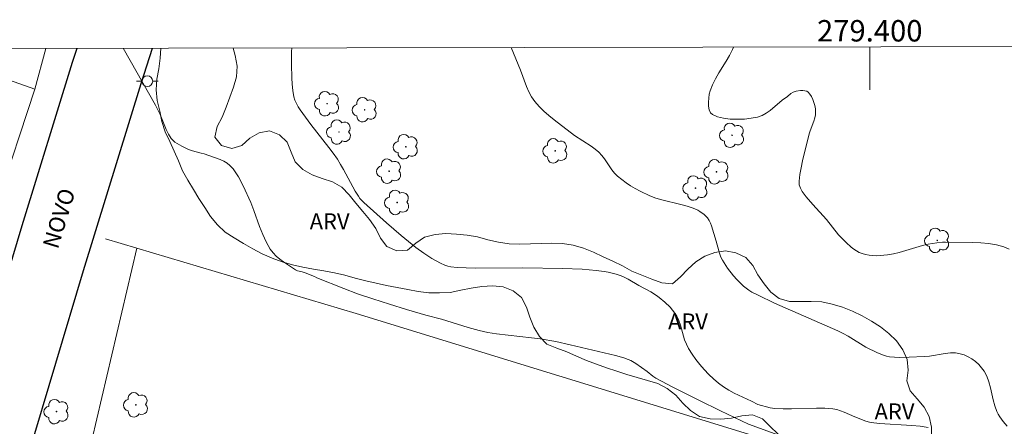
# Model space of a CAD drawing. Units: metres. Extents: x 279269 to 279784, y 1663805 to 1664369.
# Drawn here: x 279321 to 279413, y 1664329 to 1664367 of the extents above; entities that cross this region are included whole.
import ezdxf
from ezdxf.enums import TextEntityAlignment as Align

# ---------------------------------------------------------------- set-up
doc = ezdxf.new("R2010")
doc.units = ezdxf.units.M
doc.header["$MEASUREMENT"] = 0
for name, color, linetype, lineweight in [('Articulacao', 7, 'Continuous', 18), ('Cerca', 8, 'Cerca', 20), ('Malha_Coordenadas', 7, 'Continuous', 15), ('Muro_Grade', 8, 'Continuous', 20), ('Pavimentacao_Asfaltica_Mfio', 10, 'Continuous', 30), ('Poste', 7, 'Continuous', 9), ('Topon_de_Vias', 7, 'Continuous', 9)]:
    doc.layers.add(name, color=color, linetype=linetype, lineweight=lineweight)
for name, color, linetype, lineweight, true_color in [('Arvores_Isoladas', 7, 'Continuous', 18, 0x00ff33), ('Curvas_Intermediarias', 7, 'Continuous', 9, 0x783c14), ('Curvas_Mestras', 7, 'Continuous', 20, 0x783c14), ('Topon_Vegetacao', 7, 'Continuous', 9, 0x00ff33), ('Vegetacao', 7, 'Orla8', 9, 0x00ff33)]:
    doc.layers.add(name, color=color, linetype=linetype, lineweight=lineweight, true_color=true_color)
doc.styles.add('Arial', font='arial.ttf', dxfattribs={"height": 1.5})
doc.styles.get("Standard").update_dxf_attribs({"font": 'arial.ttf'})
doc.linetypes.add('Cerca', pattern='A,10,0,["X",Standard,S=1,R=0,X=0,Y=-0.5],0.1', length=10.1)
doc.linetypes.add('Orla8', pattern='A,6,-0.5,["V",Standard,S=1,R=0,X=-0.5,Y=-1],-0.5,6,-0.5,["V",Standard,S=1,R=0,X=-0.5,Y=-1],-0.5', length=14)

# ---------------------------------------------------------------- blocks, each defined once
blk = doc.blocks.new('Poste')
at = {"layer": 'Poste'}
for points in [[(-0.5, 0), (-1, 0)], [(0.5, 0), (1, 0)]]:
    blk.add_lwpolyline(points, dxfattribs=at)
blk.add_lwpolyline([(0, 0.5, 1), (0, -0.5, 1)], format="xyb", close=True, dxfattribs=at)
blk = doc.blocks.new('Arvore')
at = {"layer": 'Arvores_Isoladas'}
blk.add_lwpolyline([(-0.718, 0.493, 0.872324), (-0.722, -0.551, 0.862983), (0.284, -0.827, 0.900105), (0.89, 0.029, 0.863155), (0.262, 0.861, 0.882486)], format="xyb", close=True, dxfattribs=at)
blk.add_circle((0, 0), 0.0286, dxfattribs=at)

msp = doc.modelspace()

# ---------------------------------------------------------------- linework, layer by layer
at = {"layer": 'Articulacao', "flags": 128}
msp.add_lwpolyline([(279284.709, 1664364.258), (279766.461, 1664365.155), (279767.481, 1663810.882), (279285.753, 1663809.984), (279284.709, 1664364.258)], close=True, dxfattribs=at)
at = {"layer": 'Cerca', "flags": 128}
for points in [[(279318.57, 1664349.809), (279322.115, 1664360.521)], [(279328.694, 1664346.56), (279331.631, 1664345.683)], [(279331.631, 1664345.683), (279326.941, 1664325.752), (279321.251, 1664306.287)], [(279331.631, 1664345.683), (279352.088, 1664339.576), (279389.888, 1664327.942), (279412.174, 1664319.923), (279436.576, 1664311.369), (279445.97, 1664307.921)]]:
    msp.add_lwpolyline(points, dxfattribs=at)
at = {"layer": 'Curvas_Intermediarias', "flags": 128}
for points, elevation in [([(279391.852, 1664328.115), (279388.676, 1664329.267), (279386.074, 1664330.492), (279384.069, 1664331.479), (279381.64, 1664332.698), (279380.039, 1664333.54), (279379.758, 1664333.725), (279379.232, 1664334.155), (279378.176, 1664334.899), (279377.697, 1664335.182), (279377.446, 1664335.296), (279377.07, 1664335.436), (279376.293, 1664335.665), (279372.053, 1664336.672), (279370.719, 1664336.956), (279369.243, 1664337.207), (279368.434, 1664337.316), (279365.187, 1664337.698), (279364.379, 1664337.812), (279363.965, 1664337.89), (279363.555, 1664337.991), (279362.529, 1664338.286), (279360.046, 1664339.06), (279358.597, 1664339.434), (279356.778, 1664339.97), (279355.201, 1664340.444), (279353.632, 1664340.941), (279352.214, 1664341.427), (279350.947, 1664341.905), (279348.428, 1664342.904), (279348.189, 1664343.024), (279347.315, 1664343.373), (279347.06, 1664343.459), (279346.615, 1664343.563), (279346.416, 1664343.658), (279345.319, 1664344.398), (279344.962, 1664344.662), (279344.629, 1664344.945), (279344.329, 1664345.252), (279344.075, 1664345.591), (279343.694, 1664346.258), (279343.365, 1664346.963), (279343.073, 1664347.695), (279342.528, 1664349.192), (279342.242, 1664349.933), (279341.53, 1664351.493), (279341.107, 1664352.324), (279340.87, 1664352.715), (279340.606, 1664353.077), (279340.312, 1664353.4), (279340.038, 1664353.622), (279339.727, 1664353.804), (279339.39, 1664353.958), (279337.911, 1664354.496), (279337.61, 1664354.555), (279336.804, 1664354.772), (279336.441, 1664354.897), (279336.267, 1664354.975), (279335.819, 1664355.196), (279335.376, 1664355.443), (279335.174, 1664355.586), (279334.992, 1664355.746), (279334.839, 1664355.927), (279334.583, 1664356.332), (279334.362, 1664356.766), (279333.79, 1664358.146), (279333.589, 1664358.603), (279333.364, 1664359.043), (279331.014, 1664363.201), (279330.34, 1664364.343)], 17), ([(279346.089, 1664364.372), (279346.087, 1664364.358), (279346.066, 1664364.029), (279346.05, 1664362.81), (279346.067, 1664361.585), (279346.106, 1664360.979), (279346.176, 1664360.383), (279346.283, 1664359.8), (279346.377, 1664359.485), (279346.511, 1664359.181), (279346.676, 1664358.886), (279346.863, 1664358.598), (279347.86, 1664357.212), (279349.534, 1664355.078), (279349.94, 1664354.536), (279350.327, 1664353.982), (279350.631, 1664353.503), (279350.916, 1664353.012), (279352.003, 1664351.012), (279352.293, 1664350.524), (279352.44, 1664350.314), (279352.79, 1664349.937), (279354.903, 1664348.053), (279356.267, 1664346.876), (279357.666, 1664345.748), (279358.392, 1664345.209), (279359.15, 1664344.71), (279359.541, 1664344.484), (279359.938, 1664344.281), (279360.342, 1664344.104), (279360.623, 1664344.01), (279360.914, 1664343.944), (279361.517, 1664343.874), (279363.176, 1664343.82), (279367.636, 1664343.834), (279371.325, 1664343.778), (279373.165, 1664343.706), (279374.464, 1664343.609), (279375.226, 1664343.501), (279375.604, 1664343.427), (279376.348, 1664343.242), (279376.711, 1664343.129), (279376.971, 1664343.031), (279377.224, 1664342.913), (279377.472, 1664342.78), (279378.446, 1664342.202), (279379.566, 1664341.605), (279380.102, 1664341.274), (279380.353, 1664341.088), (279380.881, 1664340.643), (279381.383, 1664340.159), (279381.612, 1664339.899), (279381.82, 1664339.627), (279382.002, 1664339.343), (279382.199, 1664338.933), (279382.352, 1664338.497), (279382.73, 1664337.138), (279382.891, 1664336.705), (279383.1, 1664336.301), (279383.428, 1664335.794), (279383.783, 1664335.296), (279384.161, 1664334.81), (279384.562, 1664334.34), (279384.983, 1664333.892), (279385.423, 1664333.469), (279385.88, 1664333.076), (279386.345, 1664332.737), (279386.841, 1664332.435), (279387.358, 1664332.16), (279388.961, 1664331.399), (279389.566, 1664331.092), (279390.698, 1664330.775), (279391.144, 1664330.711), (279391.916, 1664330.686), (279392.693, 1664330.692), (279395.026, 1664330.748), (279395.797, 1664330.73), (279396.561, 1664330.669), (279396.915, 1664330.607), (279397.263, 1664330.508), (279397.605, 1664330.382), (279398.623, 1664329.947), (279399.631, 1664329.547), (279399.969, 1664329.439), (279400.143, 1664329.407), (279400.896, 1664329.323), (279403.936, 1664329.132), (279404.69, 1664329.057), (279405.437, 1664328.946)], 18), ([(279412.818, 1664329.072), (279412.45, 1664329.49), (279412.123, 1664329.944), (279411.983, 1664330.182), (279411.862, 1664330.428), (279411.666, 1664330.957), (279411.512, 1664331.512), (279411.253, 1664332.646), (279411.104, 1664333.198), (279410.915, 1664333.72), (279410.665, 1664334.201), (279410.438, 1664334.513), (279410.166, 1664334.811), (279409.857, 1664335.088), (279409.522, 1664335.336), (279409.168, 1664335.547), (279408.805, 1664335.714), (279408.443, 1664335.83), (279407.994, 1664335.896), (279407.525, 1664335.895), (279407.044, 1664335.845), (279405.569, 1664335.606), (279405.083, 1664335.563), (279403.69, 1664335.493), (279402.762, 1664335.48), (279402.304, 1664335.502), (279401.851, 1664335.55), (279401.567, 1664335.605), (279401.286, 1664335.684), (279400.735, 1664335.899), (279399.648, 1664336.438), (279397.986, 1664337.467), (279397.508, 1664337.729), (279397.02, 1664337.972), (279391.119, 1664340.559), (279389.582, 1664341.279), (279389, 1664341.583), (279388.722, 1664341.753), (279388.458, 1664341.938), (279388.211, 1664342.142), (279387.584, 1664342.766), (279387.288, 1664343.102), (279386.738, 1664343.811), (279386.258, 1664344.553), (279386.118, 1664344.83), (279386.005, 1664345.121), (279385.913, 1664345.422), (279385.67, 1664346.349), (279385.233, 1664347.758), (279385.131, 1664348.024), (279385.011, 1664348.274), (279384.864, 1664348.503), (279384.719, 1664348.673), (279384.551, 1664348.83), (279384.162, 1664349.102), (279383.951, 1664349.218), (279383.52, 1664349.409), (279382.956, 1664349.601), (279382.377, 1664349.761), (279380.615, 1664350.188), (279380.04, 1664350.359), (279379.482, 1664350.567), (279378.571, 1664350.997), (279378.124, 1664351.241), (279377.688, 1664351.504), (279377.265, 1664351.784), (279376.859, 1664352.081), (279376.472, 1664352.395), (279376.187, 1664352.675), (279375.934, 1664352.99), (279375.241, 1664354.013), (279374.993, 1664354.336), (279374.717, 1664354.629), (279374.369, 1664354.925), (279373.998, 1664355.197), (279372.441, 1664356.209), (279370.554, 1664357.652), (279370.058, 1664358.054), (279369.584, 1664358.472), (279369.142, 1664358.914), (279368.742, 1664359.385), (279368.448, 1664359.82), (279368.197, 1664360.286), (279367.979, 1664360.777), (279367.404, 1664362.308), (279366.551, 1664364.41)], 19)]:
    msp.add_lwpolyline(points, dxfattribs=dict(at, elevation=elevation))
at = {"layer": 'Curvas_Mestras', "elevation": 20, "flags": 128}
msp.add_lwpolyline([(279387.275, 1664364.449), (279387.194, 1664364.24), (279386.916, 1664363.677), (279386.597, 1664363.125), (279385.918, 1664362.037), (279385.599, 1664361.49), (279385.322, 1664360.934), (279385.108, 1664360.365), (279385.028, 1664360.042), (279384.973, 1664359.676), (279384.95, 1664359.294), (279384.968, 1664358.923), (279385.033, 1664358.591), (279385.154, 1664358.323), (279385.339, 1664358.146), (279385.807, 1664357.949), (279386.365, 1664357.813), (279386.987, 1664357.734), (279387.642, 1664357.709), (279388.304, 1664357.732), (279388.942, 1664357.801), (279389.53, 1664357.912), (279389.947, 1664358.057), (279390.343, 1664358.275), (279390.724, 1664358.546), (279391.833, 1664359.481), (279392.315, 1664359.845), (279392.625, 1664360.104), (279392.843, 1664360.24), (279393.143, 1664360.321), (279393.552, 1664360.386), (279393.757, 1664360.395), (279393.949, 1664360.38), (279394.116, 1664360.334), (279394.249, 1664360.25), (279394.413, 1664360.063), (279394.559, 1664359.831), (279394.686, 1664359.567), (279394.79, 1664359.282), (279394.87, 1664358.987), (279394.923, 1664358.696), (279394.946, 1664358.419), (279394.928, 1664358.126), (279394.866, 1664357.832), (279394.773, 1664357.537), (279394.441, 1664356.646), (279394.355, 1664356.347), (279393.729, 1664353.818), (279393.594, 1664353.185), (279393.483, 1664352.554), (279393.401, 1664351.925), (279393.4, 1664351.764), (279393.425, 1664351.602), (279393.472, 1664351.44), (279393.537, 1664351.282), (279393.704, 1664350.982), (279394.081, 1664350.474), (279394.695, 1664349.762), (279395.97, 1664348.364), (279397.096, 1664346.938), (279397.333, 1664346.666), (279397.803, 1664346.2), (279398.264, 1664345.789), (279398.507, 1664345.6), (279398.758, 1664345.431), (279399.018, 1664345.288), (279399.287, 1664345.178), (279399.605, 1664345.089), (279399.938, 1664345.027), (279400.281, 1664344.991), (279400.629, 1664344.977), (279400.978, 1664344.984), (279401.662, 1664345.048), (279402.208, 1664345.146), (279402.751, 1664345.278), (279404.911, 1664345.917), (279405.455, 1664346.048), (279406.258, 1664346.187), (279406.799, 1664346.239), (279407.07, 1664346.248), (279409.6, 1664346.219), (279410.354, 1664346.189), (279411.094, 1664346.121), (279411.813, 1664346), (279412.502, 1664345.809), (279413.013, 1664345.599)], dxfattribs=at)
at = {"layer": 'Malha_Coordenadas', "flags": 128}
msp.add_lwpolyline([(279400, 1664364.472), (279400, 1664360.472)], dxfattribs=at)
at = {"layer": 'Muro_Grade', "flags": 128}
msp.add_lwpolyline([(279311.366, 1664364.307), (279322.115, 1664360.521), (279323.128, 1664364.329)], dxfattribs=at)
at = {"layer": 'Pavimentacao_Asfaltica_Mfio', "flags": 128}
for points in [[(279284.969, 1664226.251), (279289.28, 1664241.152), (279295.225, 1664261.474), (279300.387, 1664279.428), (279304.665, 1664294.178), (279309.75, 1664311.142), (279315.084, 1664328.264), (279320.919, 1664347.807), (279325.628, 1664363.049), (279326.04, 1664364.335)], [(279298.977, 1664250.439), (279301.659, 1664259.608), (279306.824, 1664277.569), (279311.092, 1664292.282), (279316.157, 1664309.184), (279321.493, 1664326.309), (279326.656, 1664343.601), (279332.019, 1664361.038), (279333.08, 1664364.348)]]:
    msp.add_lwpolyline(points, dxfattribs=at)
at = {"layer": 'Vegetacao', "flags": 128}
msp.add_lwpolyline([(279340.601, 1664364.362), (279340.793, 1664363.651), (279340.985, 1664362.669), (279340.924, 1664361.671), (279340.648, 1664360.709), (279340.292, 1664359.774), (279339.96, 1664358.831), (279339.592, 1664357.9), (279339.108, 1664357.025), (279338.893, 1664356.048), (279339.522, 1664355.27), (279340.476, 1664354.969), (279341.432, 1664355.265), (279342.157, 1664355.954), (279343.026, 1664356.45), (279344.007, 1664356.646), (279344.935, 1664356.273), (279345.662, 1664355.586), (279346.025, 1664354.654), (279346.401, 1664353.726), (279347.104, 1664353.015), (279347.984, 1664352.54), (279348.917, 1664352.177), (279349.87, 1664351.875), (279350.74, 1664351.38), (279351.432, 1664350.658), (279352.066, 1664349.884), (279352.702, 1664349.112), (279353.34, 1664348.341), (279353.905, 1664347.516), (279354.348, 1664346.619), (279354.952, 1664345.821), (279355.877, 1664345.441), (279356.876, 1664345.495), (279357.641, 1664346.139), (279358.473, 1664346.694), (279359.44, 1664346.954), (279360.437, 1664347.036), (279361.436, 1664346.995), (279362.432, 1664346.901), (279363.419, 1664346.738), (279364.382, 1664346.465), (279365.355, 1664346.234), (279366.343, 1664346.077), (279367.343, 1664346.043), (279368.342, 1664346.084), (279369.342, 1664346.122), (279370.342, 1664346.15), (279371.342, 1664346.11), (279372.332, 1664345.969), (279373.292, 1664345.686), (279374.214, 1664345.299), (279375.121, 1664344.877), (279376.036, 1664344.473), (279376.938, 1664344.04), (279377.8, 1664343.532), (279378.723, 1664343.146), (279379.657, 1664342.788), (279380.6, 1664342.454), (279381.594, 1664342.343), (279382.356, 1664342.992), (279383.033, 1664343.728), (279383.765, 1664344.411), (279384.618, 1664344.932), (279385.553, 1664345.287), (279386.542, 1664345.439), (279387.521, 1664345.23), (279388.432, 1664344.817), (279389.085, 1664344.06), (279389.56, 1664343.179), (279390.137, 1664342.362), (279390.76, 1664341.579), (279391.555, 1664340.971), (279392.522, 1664340.717), (279393.522, 1664340.703), (279394.523, 1664340.706), (279395.523, 1664340.674), (279396.501, 1664340.465), (279397.456, 1664340.167), (279398.386, 1664339.8), (279399.288, 1664339.367), (279400.162, 1664338.88), (279401.001, 1664338.335), (279401.789, 1664337.718), (279402.502, 1664337.017), (279403.072, 1664336.195), (279403.491, 1664335.286), (279403.587, 1664334.291), (279403.45, 1664333.3), (279403.759, 1664332.348), (279404.428, 1664331.605), (279405.086, 1664330.851), (279405.536, 1664329.958), (279405.769, 1664328.985), (279405.746, 1664327.985), (279405.586, 1664326.997), (279405.218, 1664326.067), (279404.696, 1664325.213), (279403.969, 1664324.526), (279403.094, 1664324.041), (279402.127, 1664323.785), (279401.135, 1664323.659), (279400.135, 1664323.669), (279399.154, 1664323.864), (279398.205, 1664324.183), (279397.278, 1664324.559), (279396.383, 1664325.006), (279395.502, 1664325.48), (279394.624, 1664325.959), (279393.782, 1664326.499), (279392.959, 1664327.067), (279392.18, 1664327.696), (279391.422, 1664328.349), (279390.702, 1664329.043), (279389.997, 1664329.753), (279389.07, 1664330.13), (279388.076, 1664330.022), (279387.099, 1664329.807), (279386.103, 1664329.713), (279385.103, 1664329.75), (279384.129, 1664329.978), (279383.284, 1664330.514), (279382.561, 1664331.205), (279381.897, 1664331.954), (279381.113, 1664332.575), (279380.226, 1664333.037), (279379.267, 1664333.322), (279378.307, 1664333.605), (279377.351, 1664333.898), (279376.397, 1664334.202), (279375.444, 1664334.506), (279374.504, 1664334.846), (279373.569, 1664335.203), (279372.651, 1664335.601), (279371.73, 1664335.992), (279370.801, 1664336.361), (279369.864, 1664336.713), (279369.183, 1664337.446), (279368.656, 1664338.296), (279368.298, 1664339.23), (279367.966, 1664340.174), (279367.503, 1664341.061), (279366.739, 1664341.707), (279365.809, 1664342.074), (279364.812, 1664342.156), (279363.812, 1664342.108), (279362.823, 1664341.958), (279361.842, 1664341.766), (279360.867, 1664341.539), (279359.867, 1664341.504), (279358.867, 1664341.515), (279357.876, 1664341.649), (279356.889, 1664341.814), (279355.907, 1664342.004), (279354.926, 1664342.202), (279353.95, 1664342.422), (279352.972, 1664342.63), (279352.004, 1664342.884), (279351.039, 1664343.148), (279350.067, 1664343.383), (279349.081, 1664343.555), (279348.093, 1664343.713), (279347.109, 1664343.893), (279346.138, 1664344.132), (279345.176, 1664344.406), (279344.232, 1664344.739), (279343.325, 1664345.16), (279342.432, 1664345.611), (279341.571, 1664346.121), (279340.712, 1664346.633), (279339.875, 1664347.18), (279339.142, 1664347.862), (279338.502, 1664348.631), (279337.952, 1664349.467), (279337.403, 1664350.302), (279336.901, 1664351.168), (279336.371, 1664352.016), (279335.886, 1664352.891), (279335.522, 1664353.823), (279335.116, 1664354.737), (279334.685, 1664355.64), (279334.264, 1664356.547), (279333.967, 1664357.503), (279333.757, 1664358.481), (279333.533, 1664359.456), (279333.413, 1664360.449), (279333.483, 1664361.447), (279333.672, 1664362.429), (279333.813, 1664363.42), (279333.871, 1664364.349)], dxfattribs=at)

# ---------------------------------------------------------------- block references
at = {"layer": 'Arvores_Isoladas'}
for p in [(279349.373, 1664359.17), (279352.878, 1664358.597), (279350.482, 1664356.523), (279387.157, 1664356.219), (279356.72, 1664355.146), (279370.662, 1664354.762), (279355.167, 1664352.863), (279385.704, 1664352.803), (279383.743, 1664351.287), (279355.91, 1664349.944), (279406.294, 1664346.402), (279324.13, 1664330.421), (279331.54, 1664331.053)]:
    msp.add_blockref('Arvore', p, dxfattribs=at)
at = {"layer": 'Poste'}
msp.add_blockref('Poste', (279332.605, 1664361.266), dxfattribs=at)

# ---------------------------------------------------------------- texts
at = {"layer": 'Malha_Coordenadas', "style": 'Arial'}
msp.add_text('279.400', height=2, dxfattribs=at).set_placement((279400, 1664364.972), align=Align.CENTER)
at = {"layer": 'Topon_de_Vias', "style": 'Arial'}
msp.add_text('NOVO', height=1.5, rotation=73.09783, dxfattribs=at).set_placement((279324.247, 1664345.524))
at = {"layer": 'Topon_Vegetacao', "style": 'Arial'}
for p in [(279347.748, 1664347.433), (279381.18, 1664338.089), (279400.448, 1664329.688)]:
    msp.add_text('ARV', height=1.5, dxfattribs=at).set_placement(p)

doc.saveas('drawing.dxf')
